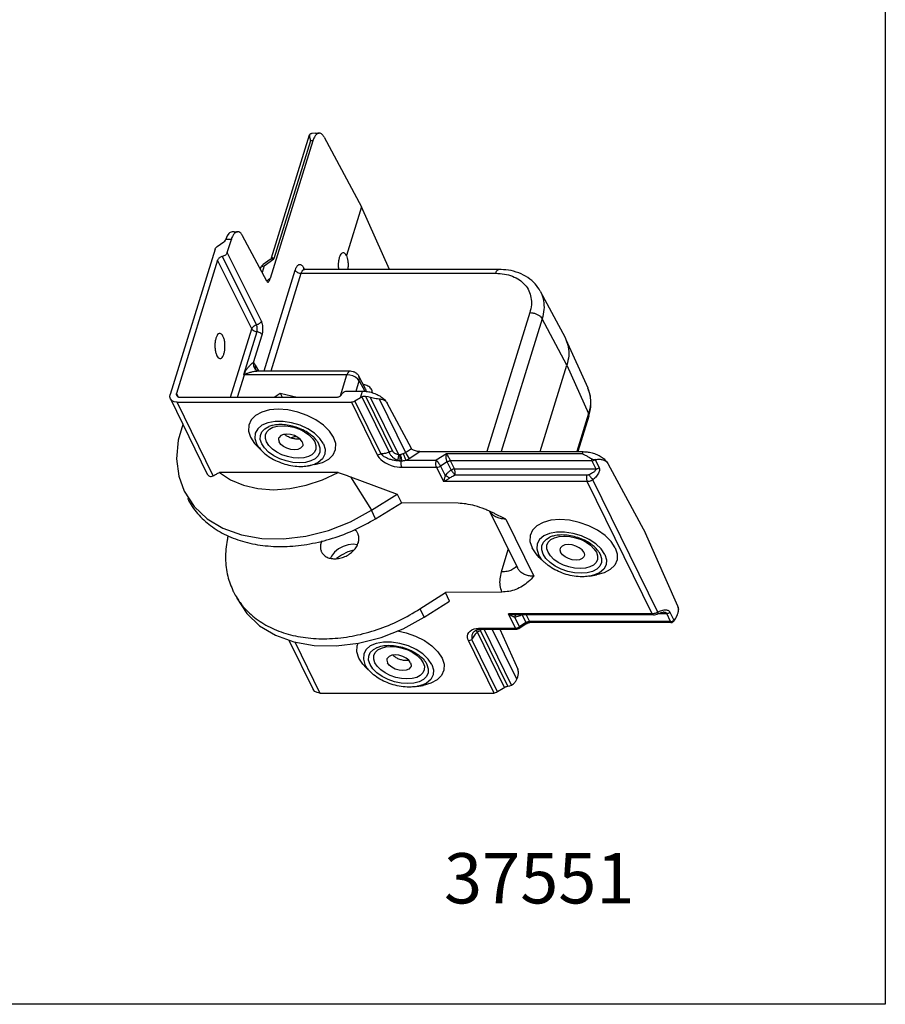
# Model space of a CAD drawing. Extents: x -340 to 14, y -474 to 14.
# Drawn here: x -158 to 14, y -474 to -278 of the extents above; entities that cross this region are included whole.
import ezdxf

# ---------------------------------------------------------------- set-up
doc = ezdxf.new("R2010")
doc.units = 0
doc.header["$LTSCALE"] = 0.64311
doc.header["$MEASUREMENT"] = 0
doc.layers.get('0').update_dxf_attribs({"linetype": 'CONTINUOUS'})

msp = doc.modelspace()

# ---------------------------------------------------------------- linework, layer by layer
at = {"color": 7, "linetype": 'Continuous'}
for p, q in [((-108.19, -325.72), (-100.64, -301.3)), ((-100.64, -301.3), (-100.63, -301.27)), ((-100.62, -301.25), (-100.63, -301.27)), ((-99.41, -300.94), (-100.11, -301)), ((-99.43, -300.94), (-98.71, -300.94)), ((-99.96, -302.45), (-108.43, -329.86)), ((-100.45, -302.45), (-107.71, -325.93)), ((-99.96, -302.45), (-100.45, -302.45)), ((-97.73, -301.76), (-90.31, -315.58)), ((-90.31, -315.58), (-93.31, -325.28)), ((-84.74, -328.04), (-90.31, -315.58)), ((-115.63, -320.56), (-114.94, -320.56)), ((-119, -323.49), (-117.67, -322.55)), ((-116.18, -322.07), (-117.28, -322.07)), ((-116.99, -324.69), (-116.18, -322.07)), ((-109.11, -330.4), (-113.95, -321.38)), ((-119.42, -324.03), (-128.34, -352.9)), ((-110.2, -338.3), (-116.99, -324.69)), ((-118.92, -326.22), (-127.1, -352.68)), ((-112.13, -339.82), (-118.92, -326.22)), ((-111.17, -339.06), (-117.96, -325.46)), ((-108.44, -326.07), (-109.88, -327.09)), ((-109.67, -327.33), (-107.71, -325.93)), ((-110.42, -327.97), (-110.32, -327.65)), ((-109.67, -327.33), (-110.07, -328.62)), ((-109.68, -348.23), (-103.49, -328.19)), ((-108.27, -348.23), (-102.27, -328.8)), ((-102.27, -328.8), (-63.62, -328.8)), ((-101.82, -327.67), (-101.62, -328.05)), ((-63.01, -328.04), (-101.64, -328.04)), ((-108.43, -329.86), (-109.14, -330.37)), ((-54.78, -332.36), (-49.85, -341.57)), ((-56.84, -336.63), (-65.38, -364.27)), ((-54.39, -337.86), (-62.56, -364.27)), ((-49.47, -347.06), (-54.39, -337.86)), ((-116.35, -353.47), (-112.13, -339.82)), ((-111.1, -340.42), (-113.74, -348.98)), ((-111.77, -346.56), (-110.06, -341.02)), ((-49.85, -341.57), (-49.66, -341.97)), ((-49.66, -341.97), (-45.34, -351.59)), ((-113.62, -348.86), (-113.47, -348.38)), ((-111.41, -347.08), (-110.79, -348.23)), ((-111.37, -347.94), (-111.39, -347.92)), ((-111.37, -347.94), (-111.37, -347.94)), ((-110.89, -348.23), (-92.58, -348.23)), ((-54.79, -364.27), (-49.47, -347.06)), ((-49.47, -347.06), (-45.16, -356.67)), ((-114.94, -353.47), (-113.56, -348.99)), ((-93.19, -348.99), (-113.48, -348.99)), ((-94.48, -353.16), (-93.19, -348.99)), ((-91.38, -352.23), (-90.75, -350.21)), ((-89.49, -351.77), (-90.82, -349.29)), ((-90.75, -350.21), (-89.65, -352.27)), ((-93.12, -352.23), (-90.12, -352.23)), ((-90.53, -353.56), (-90.12, -352.23)), ((-128.29, -353.78), (-120.96, -368.72)), ((-126.7, -353.42), (-127.1, -352.68)), ((-126.42, -353.47), (-95.3, -353.47)), ((-107.68, -353.47), (-106.45, -352.64)), ((-106.45, -352.64), (-106.06, -353.47)), ((-106.45, -352.64), (-103.08, -353.47)), ((-90.53, -353.56), (-91.62, -354.25)), ((-91.62, -354.25), (-86.49, -364.7)), ((-90.23, -353.38), (-84.82, -364.4)), ((-89.5, -353.23), (-84.13, -364.19)), ((-88.55, -353.45), (-82.97, -364.82)), ((-86.8, -353.76), (-81.57, -364.43)), ((-119.8, -369.08), (-126.98, -354.46)), ((-126.98, -354.46), (-92.31, -354.46)), ((-92.31, -354.46), (-87.18, -364.91)), ((-80.36, -363.66), (-85.22, -354.62)), ((-45.16, -356.67), (-47.51, -364.27)), ((-45.1, -357.24), (-47.27, -364.27)), ((-108.73, -359.29), (-108.73, -359.29)), ((-102.71, -361.64), (-102.92, -361.79)), ((-110.76, -363.34), (-111.15, -362.7)), ((-110.92, -363.34), (-109.98, -364.25)), ((-99.08, -362.27), (-98.84, -362.69)), ((-81.57, -364.43), (-80.36, -363.66)), ((-81.54, -365.99), (-75.44, -365.99)), ((-80.81, -365.62), (-78.69, -364.27)), ((-78.69, -364.27), (-46.21, -364.27)), ((-73.39, -364.69), (-75.44, -365.99)), ((-46.34, -364.69), (-73.39, -364.69)), ((-44.54, -366.09), (-72.6, -366.09)), ((-71.82, -367.69), (-72.6, -366.09)), ((-46.34, -364.69), (-46.21, -364.27)), ((-44.54, -366.09), (-43.75, -367.69)), ((-43.86, -365.84), (-43.85, -365.86)), ((-43.85, -365.86), (-43.06, -367.48)), ((-43.75, -365.82), (-43.84, -365.88)), ((-99.56, -366.85), (-100.84, -367.07)), ((-82.28, -367.39), (-75.37, -367.39)), ((-75.37, -367.39), (-73.98, -370.22)), ((-73.3, -366.3), (-74.6, -367.13)), ((-74.6, -367.13), (-73.67, -369.03)), ((-72.51, -367.9), (-73.3, -366.3)), ((-71.82, -367.69), (-43.75, -367.69)), ((-41.31, -366.65), (-33.87, -380.5)), ((-94.96, -368.39), (-118.53, -368.39)), ((-92.49, -369.28), (-83.23, -372.73)), ((-92.49, -369.28), (-88.32, -375.94)), ((-45.54, -368.96), (-71.72, -368.96)), ((-31.37, -396.19), (-44.3, -369.85)), ((-45.44, -370.22), (-73.98, -370.22)), ((-32.53, -396.52), (-45.44, -370.22)), ((-88.32, -375.94), (-83.23, -372.73)), ((-83.23, -372.73), (-82.38, -374.46)), ((-87.5, -377.6), (-82.38, -374.46)), ((-71.06, -374.55), (-82.38, -374.46)), ((-87.5, -377.6), (-88.32, -375.94)), ((-64.84, -376.14), (-59.32, -387.37)), ((-61.64, -377.69), (-56.06, -389.05)), ((-52.77, -381.24), (-52.76, -381.24)), ((-27.42, -394.97), (-33.87, -380.5)), ((-91.13, -382.78), (-91.95, -382.69)), ((-62.47, -388.19), (-61.12, -383.72)), ((-54.43, -385.76), (-55.14, -384.7)), ((-53.99, -386.23), (-54.96, -385.29)), ((-43.11, -384.22), (-42.87, -384.64)), ((-53.99, -386.23), (-54.43, -385.76)), ((-44.92, -389.03), (-43.59, -388.8)), ((-78.69, -395.55), (-73.63, -392.28)), ((-62.41, -392.19), (-73.63, -392.28)), ((-72.79, -394.01), (-73.63, -392.28)), ((-77.87, -397.21), (-72.79, -394.01)), ((-78.69, -395.55), (-77.87, -397.21)), ((-32.53, -396.52), (-61.08, -396.52)), ((-59.69, -399.35), (-61.08, -396.52)), ((-58.92, -399.08), (-59.85, -397.18)), ((-32.29, -396.74), (-59.69, -396.74)), ((-58.36, -396.74), (-57.62, -398.25)), ((-57.57, -396.74), (-56.92, -398.04)), ((-31.39, -396.52), (-31.39, -396.52)), ((-31.2, -396.44), (-29.64, -396.44)), ((-30.31, -396.22), (-30.31, -396.22)), ((-28.86, -398.04), (-29.64, -396.44)), ((-66.6, -399.35), (-59.69, -399.35)), ((-57.62, -398.25), (-58.92, -399.08)), ((-57.35, -398.4), (-58.85, -399.36)), ((-28.86, -398.04), (-56.92, -398.04)), ((-28.79, -398.26), (-56.85, -398.26)), ((-56.84, -398.26), (-56.84, -398.26)), ((-28.76, -398.18), (-28.86, -398.04)), ((-28.79, -398.26), (-28.66, -398.25)), ((-28.66, -398.25), (-28.76, -398.18)), ((-28.39, -397.94), (-28.16, -397.83)), ((-28.08, -397.77), (-28.16, -397.83)), ((-68.36, -399.72), (-67.94, -399.54)), ((-67.94, -399.54), (-67.48, -399.42)), ((-67.89, -399.98), (-67.89, -399.99)), ((-61.86, -411.18), (-67.27, -400.16)), ((-61.2, -410.9), (-66.58, -399.95)), ((-66.36, -399.56), (-59.45, -399.56)), ((-60.46, -410.68), (-65.92, -399.56)), ((-59.43, -409.53), (-64.32, -399.56)), ((-62.81, -399.56), (-59.25, -407.55)), ((-104.76, -401.73), (-99.92, -411.59)), ((-103.59, -402.12), (-98.61, -412.27)), ((-87.19, -403.19), (-87.19, -403.18)), ((-63.94, -412.27), (-69.06, -401.83)), ((-63.25, -412.06), (-68.37, -401.62)), ((-89.23, -407.23), (-89.61, -406.6)), ((-88.44, -408.14), (-89.38, -407.24)), ((-77.54, -406.16), (-77.3, -406.59)), ((-59.43, -409.53), (-59.24, -409.02)), ((-79.3, -410.96), (-78.02, -410.75)), ((-98.61, -412.27), (-63.94, -412.27)), ((-62.16, -411.37), (-63.25, -412.06))]:
    msp.add_line(p, q, dxfattribs=at)
msp.add_lwpolyline([(13.82, -474.17), (-340.23, -474.17), (-340.23, 14.29), (13.82, 14.29)], close=True)
for points in [[(-116.68, -320.9), (-117, -321.37), (-117.26, -322.01)], [(-117.67, -322.55), (-117.5, -322.4), (-117.37, -322.24), (-117.28, -322.07)], [(-119.42, -324.03), (-119.33, -323.83), (-119.19, -323.65), (-119, -323.49)], [(-110.32, -327.65), (-110.29, -327.58), (-110.15, -327.45), (-109.94, -327.36), (-109.67, -327.33)], [(-112.13, -339.82), (-112.03, -339.62), (-111.87, -339.42), (-111.67, -339.26), (-111.43, -339.13), (-111.17, -339.06)], [(-112.13, -339.82), (-112.02, -339.99), (-111.84, -340.14), (-111.61, -340.27), (-111.36, -340.37), (-111.1, -340.42)], [(-92.58, -348.23), (-92.8, -348.31), (-93.02, -348.57), (-93.19, -348.99)], [(-90.75, -350.21), (-91.04, -349.83), (-91.47, -349.49), (-92.01, -349.22), (-92.61, -349.05), (-93.19, -348.99)], [(-90.75, -350.21), (-90.7, -349.72), (-90.82, -349.29)], [(-128.29, -353.78), (-128.4, -353.38), (-128.34, -352.9)], [(-126.98, -354.46), (-127.52, -354.39), (-127.97, -354.17), (-128.29, -353.78)], [(-91.62, -354.25), (-91.84, -354.37), (-92.07, -354.44), (-92.31, -354.46)], [(-89.5, -353.23), (-89.02, -353.32), (-88.55, -353.45)], [(-95.84, -361.42), (-96.66, -360.18), (-97.85, -359), (-99.35, -357.95), (-101.09, -357.06), (-102.98, -356.4), (-104.93, -355.99), (-106.84, -355.85), (-108.61, -355.99), (-110.15, -356.4), (-111.39, -357.06), (-112.27, -357.95), (-112.73, -359), (-112.77, -360.18), (-112.36, -361.42)], [(-97.85, -362.7), (-98.57, -361.63), (-99.63, -360.62), (-100.98, -359.73), (-102.53, -359.01), (-104.2, -358.51), (-105.88, -358.25), (-107.48, -358.25), (-108.91, -358.51), (-110.09, -359.01), (-110.93, -359.73), (-111.41, -360.62), (-111.48, -361.63), (-111.15, -362.7)], [(-125.79, -358.87), (-126.73, -362.02), (-127.07, -365.67), (-126.64, -369.14), (-125.56, -372.16)], [(-110.15, -362.69), (-110.43, -361.85), (-110.4, -361.04), (-110.09, -360.31), (-109.49, -359.71), (-108.73, -359.29)], [(-109.19, -362.35), (-109.42, -361.63), (-109.4, -360.95), (-109.13, -360.33), (-108.62, -359.82)], [(-108.62, -359.82), (-107.9, -359.43), (-107.01, -359.19), (-105.98, -359.11), (-104.87, -359.19), (-103.74, -359.43), (-102.64, -359.82), (-101.62, -360.33)], [(-112.36, -361.42), (-111.55, -362.66), (-110.92, -363.34)], [(-106.78, -361.61), (-106.81, -361.87), (-106.69, -362.35)], [(-102.08, -362.35), (-102.43, -361.87), (-102.97, -361.43), (-103.65, -361.09), (-104.4, -360.87), (-105.15, -360.79), (-105.82, -360.87), (-106.36, -361.09), (-106.7, -361.43), (-106.78, -361.61)], [(-101.62, -360.33), (-100.75, -360.95), (-100.06, -361.63), (-99.59, -362.35)], [(-99.56, -366.85), (-98.05, -366.45), (-96.81, -365.78), (-95.94, -364.9), (-95.47, -363.84), (-95.44, -362.66), (-95.84, -361.42)], [(-98.84, -362.69), (-98.56, -363.54), (-98.58, -364.35), (-98.9, -365.08), (-99.5, -365.68), (-100.35, -366.13), (-101.41, -366.42), (-102.62, -366.51), (-103.93, -366.42), (-105.26, -366.13), (-106.56, -365.68), (-107.75, -365.08), (-108.78, -364.35), (-109.59, -363.54), (-110.15, -362.69)], [(-99.59, -362.35), (-99.35, -363.07), (-99.37, -363.75), (-99.64, -364.37), (-100.15, -364.88), (-100.87, -365.27), (-101.77, -365.51), (-102.8, -365.59), (-103.91, -365.51), (-105.04, -365.27), (-106.14, -364.88), (-107.15, -364.37), (-108.03, -363.75), (-108.72, -363.07), (-109.19, -362.35)], [(-102, -363.09), (-102.08, -363.26), (-102.42, -363.61), (-102.95, -363.83), (-103.62, -363.9), (-104.37, -363.83), (-105.12, -363.61), (-105.8, -363.26), (-106.34, -362.83), (-106.69, -362.35)], [(-102.08, -362.35), (-101.96, -362.83), (-102, -363.09)], [(-97.85, -362.7), (-97.52, -363.78), (-97.59, -364.79), (-98.06, -365.68), (-98.91, -366.4), (-99.68, -366.76)], [(-87.18, -364.91), (-86.83, -364.85), (-86.49, -364.7)], [(-87.18, -364.91), (-87.03, -365.18), (-86.79, -365.49), (-86.47, -365.83), (-86.05, -366.17), (-85.56, -366.49), (-85, -366.78), (-84.41, -367.02), (-83.81, -367.2), (-83.24, -367.31), (-82.72, -367.38), (-82.28, -367.39)], [(-82.28, -367.39), (-82.37, -367.13), (-82.42, -366.8), (-82.42, -366.44), (-82.37, -366.11)], [(-82.05, -364.67), (-81.8, -364.56), (-81.57, -364.43)], [(-81.57, -364.43), (-81.42, -364.71), (-81.22, -365.03), (-81.01, -365.35), (-80.81, -365.62)], [(-81.54, -365.99), (-81.16, -365.82), (-80.81, -365.62)], [(-75.37, -367.39), (-75.45, -367.16), (-75.5, -366.88), (-75.52, -366.57), (-75.49, -366.26), (-75.43, -365.99)], [(-44.66, -365.65), (-44.61, -365.89), (-44.54, -366.09)], [(-44.54, -366.09), (-44.3, -366.07), (-44.06, -365.99), (-43.84, -365.88)], [(-75.37, -367.39), (-75.11, -367.36), (-74.84, -367.27), (-74.6, -367.13)], [(-72.51, -367.9), (-72.29, -367.79), (-72.05, -367.72), (-71.82, -367.69)], [(-71.72, -368.96), (-71.68, -368.63), (-71.68, -368.28), (-71.73, -367.95), (-71.82, -367.69)], [(-118.53, -368.39), (-116.34, -369.87), (-113.77, -370.96), (-110.9, -371.62), (-107.81, -371.85), (-104.58, -371.62), (-101.3, -370.96), (-98.06, -369.87), (-94.96, -368.39)], [(-125.56, -372.16), (-123.56, -375.2), (-121, -377.6), (-117.84, -379.5), (-114.18, -380.82), (-110.13, -381.54), (-105.81, -381.63), (-101.34, -381.09), (-96.84, -379.94), (-92.46, -378.2), (-88.32, -375.94)], [(-39.87, -383.37), (-40.68, -382.13), (-41.87, -380.95), (-43.38, -379.89), (-45.12, -379.01), (-47.02, -378.34), (-48.97, -377.93), (-50.87, -377.79), (-52.65, -377.93), (-54.19, -378.34), (-55.43, -379.01), (-56.31, -379.89), (-56.77, -380.95), (-56.81, -382.13), (-56.4, -383.37)], [(-48.25, -380.53), (-49.92, -380.28), (-51.51, -380.28), (-52.93, -380.53), (-54.09, -381.03), (-54.93, -381.74), (-55.4, -382.63), (-55.47, -383.63), (-55.14, -384.7)], [(-54.19, -384.64), (-54.46, -383.79), (-54.44, -382.98), (-54.12, -382.26), (-53.52, -381.65), (-52.77, -381.24)], [(-53.22, -384.29), (-53.45, -383.58), (-53.44, -382.89), (-53.17, -382.28), (-52.66, -381.76)], [(-52.66, -381.76), (-51.94, -381.38), (-51.04, -381.14), (-50.01, -381.05), (-48.9, -381.14), (-47.77, -381.38), (-46.67, -381.76), (-45.66, -382.28), (-44.78, -382.89), (-44.09, -383.58), (-43.62, -384.29)], [(-45.06, -381.74), (-46.6, -381.03), (-48.25, -380.53)], [(-41.95, -384.7), (-42.66, -383.63), (-43.72, -382.63), (-45.06, -381.74)], [(-91.95, -382.69), (-92.95, -382.8), (-93.95, -383.11), (-94.88, -383.62), (-95.67, -384.27), (-96.28, -385.04), (-96.49, -385.48)], [(-54.96, -385.29), (-55.59, -384.61), (-56.4, -383.37)], [(-50.81, -383.56), (-50.85, -383.81), (-50.72, -384.29)], [(-46.12, -384.29), (-46.47, -383.81), (-47.01, -383.38), (-47.68, -383.04), (-48.44, -382.82), (-49.18, -382.74), (-49.86, -382.82), (-50.39, -383.04), (-50.73, -383.38), (-50.81, -383.56)], [(-39.87, -383.37), (-39.47, -384.61), (-39.5, -385.79), (-39.96, -386.85), (-40.84, -387.73), (-42.08, -388.4), (-43.59, -388.8)], [(-91.82, -383.84), (-93, -384.19), (-94.29, -384.83), (-95.25, -385.54)], [(-42.87, -384.64), (-42.6, -385.49), (-42.62, -386.3), (-42.94, -387.02), (-43.54, -387.63), (-44.39, -388.08), (-45.44, -388.36), (-46.65, -388.46), (-47.96, -388.36), (-49.29, -388.08), (-50.59, -387.63), (-51.78, -387.02), (-52.81, -386.3), (-53.63, -385.49), (-54.19, -384.64)], [(-43.62, -384.29), (-43.39, -385.01), (-43.41, -385.7), (-43.68, -386.31), (-44.19, -386.83), (-44.91, -387.21), (-45.8, -387.45), (-46.83, -387.53), (-47.94, -387.45), (-49.07, -387.21), (-50.17, -386.83), (-51.19, -386.31), (-52.06, -385.7), (-52.75, -385.01), (-53.22, -384.29)], [(-46.03, -385.03), (-46.11, -385.21), (-46.45, -385.55), (-46.98, -385.77), (-47.66, -385.85), (-48.41, -385.77), (-49.16, -385.55), (-49.84, -385.21), (-50.38, -384.77), (-50.72, -384.29)], [(-46.12, -384.29), (-46, -384.77), (-46.03, -385.03)], [(-41.95, -384.7), (-41.62, -385.76), (-41.69, -386.76), (-42.16, -387.65), (-43, -388.36)], [(-43, -388.36), (-44.16, -388.86), (-44.91, -389.03)], [(-115.12, -393.44), (-113.12, -396.48), (-110.55, -398.88), (-107.4, -400.77), (-103.74, -402.1), (-99.69, -402.82), (-95.37, -402.91), (-90.89, -402.37), (-86.4, -401.21), (-82.02, -399.48), (-77.87, -397.21)], [(-28.14, -397.87), (-28.15, -397.85), (-28.95, -396.23)], [(-67.48, -399.42), (-67.03, -399.36), (-66.6, -399.35)], [(-66.6, -399.35), (-66.48, -399.51), (-66.36, -399.56)], [(-59.69, -399.35), (-59.43, -399.31), (-59.16, -399.22), (-58.92, -399.08)], [(-59.69, -399.35), (-59.59, -399.5), (-59.47, -399.56), (-59.45, -399.56)], [(-28.86, -398.04), (-28.62, -398.02), (-28.39, -397.94)], [(-83.16, -399.93), (-81.44, -400.29), (-79.55, -400.96), (-77.81, -401.84), (-76.31, -402.9), (-75.12, -404.07), (-74.3, -405.32)], [(-69.06, -401.83), (-69.18, -401.56), (-69.25, -401.25), (-69.25, -400.91), (-69.17, -400.57), (-69, -400.24), (-68.72, -399.96), (-68.36, -399.72)], [(-90.82, -405.32), (-91.23, -404.07), (-91.19, -402.9), (-90.96, -402.38)], [(-76.31, -406.6), (-77.03, -405.52), (-78.09, -404.51), (-79.44, -403.62), (-80.99, -402.9), (-82.66, -402.4), (-84.34, -402.14), (-85.95, -402.14), (-87.37, -402.4), (-88.55, -402.9), (-89.39, -403.62), (-89.87, -404.51), (-89.94, -405.52), (-89.61, -406.6)], [(-88.61, -406.59), (-88.89, -405.74), (-88.87, -404.93), (-88.55, -404.21), (-87.95, -403.6), (-87.19, -403.19)], [(-87.08, -403.71), (-86.36, -403.32), (-85.47, -403.08), (-84.44, -403), (-83.33, -403.08), (-82.2, -403.32), (-81.1, -403.71), (-80.08, -404.22)], [(-69.06, -401.83), (-68.71, -401.78), (-68.37, -401.62)], [(-87.65, -406.24), (-87.88, -405.52), (-87.86, -404.84), (-87.59, -404.22), (-87.08, -403.71)], [(-80.55, -406.24), (-80.89, -405.76), (-81.43, -405.33), (-82.11, -404.98), (-82.86, -404.76), (-83.61, -404.69), (-84.29, -404.76), (-84.82, -404.98), (-85.16, -405.33), (-85.24, -405.5)], [(-80.08, -404.22), (-79.21, -404.84), (-78.52, -405.52), (-78.05, -406.24)], [(-89.38, -407.24), (-90.01, -406.56), (-90.82, -405.32)], [(-77.3, -406.59), (-77.02, -407.44), (-77.05, -408.24), (-77.36, -408.97), (-77.96, -409.57), (-78.81, -410.03), (-79.87, -410.31), (-81.08, -410.4), (-82.39, -410.31), (-83.72, -410.03), (-85.02, -409.57), (-86.21, -408.97), (-87.24, -408.24), (-88.05, -407.44), (-88.61, -406.59)], [(-78.05, -406.24), (-77.81, -406.96), (-77.83, -407.64), (-78.1, -408.26), (-78.61, -408.77), (-79.33, -409.16), (-80.23, -409.4), (-81.26, -409.48), (-82.37, -409.4), (-83.5, -409.16), (-84.6, -408.77), (-85.61, -408.26), (-86.49, -407.64), (-87.18, -406.96), (-87.65, -406.24)], [(-85.24, -405.5), (-85.27, -405.76), (-85.15, -406.24)], [(-80.46, -406.98), (-80.54, -407.15), (-80.88, -407.5), (-81.41, -407.72), (-82.09, -407.79), (-82.83, -407.72), (-83.58, -407.5), (-84.26, -407.15), (-84.8, -406.72), (-85.15, -406.24)], [(-80.55, -406.24), (-80.42, -406.72), (-80.46, -406.98)], [(-76.31, -406.6), (-75.98, -407.67), (-76.05, -408.68), (-76.52, -409.57), (-77.37, -410.29), (-78.14, -410.66)], [(-74.3, -405.32), (-73.9, -406.56), (-73.93, -407.73), (-74.4, -408.79), (-75.27, -409.68), (-76.51, -410.34), (-78.02, -410.75)], [(-61.2, -410.9), (-60.81, -410.81), (-60.46, -410.68)], [(-98.61, -412.27), (-99.15, -412.2), (-99.6, -411.98), (-99.92, -411.59)], [(-63.25, -412.06), (-63.47, -412.18), (-63.7, -412.25), (-63.94, -412.27)]]:
    msp.add_lwpolyline(points, dxfattribs=at)
for points in [[(-100.63, -301.27), (-100.65, -301.41)], [(-100.65, -301.41), (-100.64, -301.58)], [(-100.64, -301.3), (-100.63, -301.27), (-100.62, -301.25)], [(-100.22, -301.02), (-100.42, -301.08), (-100.56, -301.16), (-100.62, -301.25)], [(-100.11, -301), (-100.16, -301.01), (-100.22, -301.02)], [(-99.26, -301.18), (-99.31, -301.23), (-99.67, -301.73), (-99.96, -302.45)], [(-98.71, -300.94), (-98.91, -300.97), (-99.26, -301.18)], [(-97.73, -301.76), (-98.09, -301.24), (-98.5, -300.97), (-98.71, -300.94)], [(-100.64, -301.58), (-100.61, -301.77), (-100.57, -301.98), (-100.51, -302.21), (-100.45, -302.45)], [(-115.64, -320.56), (-116.02, -320.58), (-116.42, -320.7), (-116.68, -320.9)], [(-115.53, -320.85), (-115.89, -321.35), (-116.18, -322.07)], [(-115.48, -320.8), (-115.53, -320.85)], [(-114.94, -320.56), (-115.14, -320.59), (-115.48, -320.8)], [(-113.95, -321.38), (-114.32, -320.86), (-114.72, -320.59), (-114.94, -320.56)], [(-117.26, -322.01), (-117.27, -322.04), (-117.28, -322.07)], [(-116.99, -324.69), (-117.12, -324.95), (-117.35, -325.18), (-117.64, -325.36), (-117.96, -325.46)], [(-93.94, -324.74), (-94.12, -324.78), (-94.39, -325.01), (-94.62, -325.42), (-94.8, -325.98), (-94.9, -326.63), (-94.92, -327.35), (-94.86, -328.04)], [(-93.31, -325.28), (-93.56, -324.92), (-93.84, -324.75), (-93.94, -324.74)], [(-117.96, -325.46), (-118.21, -325.53), (-118.45, -325.65), (-118.66, -325.82), (-118.82, -326.01), (-118.92, -326.22)], [(-108.19, -325.72), (-108.26, -325.88), (-108.44, -326.07)], [(-107.71, -325.93), (-107.97, -325.93), (-108.17, -325.96), (-108.33, -326.01), (-108.44, -326.07)], [(-107.71, -325.93), (-107.87, -325.81), (-107.99, -325.73), (-108.09, -325.69), (-108.15, -325.68), (-108.18, -325.7), (-108.19, -325.72)], [(-93.31, -325.28), (-93.13, -325.79), (-93.01, -326.43), (-92.97, -327.13), (-93.01, -327.84), (-93.03, -328.05)], [(-110.32, -327.65), (-110.18, -327.37), (-109.95, -327.14), (-109.88, -327.09)], [(-109.88, -327.09), (-109.88, -327.09), (-109.86, -327.09), (-109.84, -327.1), (-109.82, -327.12), (-109.79, -327.14), (-109.76, -327.17), (-109.73, -327.22), (-109.69, -327.27), (-109.67, -327.33)], [(-103.49, -328.19), (-103.39, -327.91), (-103.26, -327.64), (-103.11, -327.39), (-102.92, -327.2), (-102.73, -327.09), (-102.52, -327.06), (-102.31, -327.12), (-102.12, -327.25), (-101.96, -327.45), (-101.82, -327.67)], [(-103.49, -328.19), (-103.3, -328.43), (-103, -328.62), (-102.64, -328.76), (-102.27, -328.8)], [(-102.27, -328.8), (-102.2, -328.62), (-102.12, -328.43), (-102.01, -328.27), (-101.89, -328.14), (-101.75, -328.06), (-101.64, -328.04)], [(-101.64, -328.05), (-101.75, -328.03), (-101.88, -327.98), (-101.89, -327.98), (-101.89, -327.98)], [(-101.82, -327.67), (-101.84, -327.98)], [(-101.84, -327.98), (-101.83, -328)], [(-63.62, -328.8), (-63.45, -328.38), (-63.23, -328.12), (-63.01, -328.05)], [(-63.62, -328.8), (-61.88, -328.95), (-60.29, -329.4), (-58.92, -330.12), (-57.82, -331.1), (-57.04, -332.28), (-56.61, -333.64), (-56.54, -335.11), (-56.84, -336.63)], [(-54.78, -332.37), (-55.79, -330.92), (-57.25, -329.67), (-59.05, -328.74), (-61.11, -328.19), (-63.01, -328.04)], [(-109.11, -330.4), (-109, -330.53), (-108.86, -330.55), (-108.79, -330.51)], [(-108.79, -330.51), (-108.71, -330.44), (-108.57, -330.21), (-108.43, -329.86)], [(-54.78, -332.37), (-54.65, -332.63), (-54.13, -334.26), (-54.04, -336.02), (-54.39, -337.86)], [(-56.84, -336.63), (-56.24, -336.69), (-55.65, -336.87), (-55.11, -337.14), (-54.68, -337.48), (-54.39, -337.86)], [(-110.2, -338.3), (-110.34, -338.55), (-110.56, -338.78), (-110.85, -338.96), (-111.17, -339.06)], [(-110.06, -341.02), (-109.98, -340.7), (-109.92, -340.31), (-109.9, -339.87), (-109.92, -339.4), (-109.99, -338.95), (-110.09, -338.58), (-110.2, -338.3)], [(-111.1, -340.42), (-111.06, -340.26), (-111.03, -340.07), (-111.02, -339.85), (-111.03, -339.61), (-111.06, -339.38), (-111.11, -339.2), (-111.17, -339.06)], [(-110.06, -341.02), (-110.22, -340.82), (-110.47, -340.63), (-110.77, -340.5), (-111.1, -340.42)], [(-118.47, -340.77), (-118.74, -340.86), (-119.02, -341.18), (-119.24, -341.71), (-119.39, -342.39), (-119.45, -343.16), (-119.4, -343.94), (-119.26, -344.65), (-119.05, -345.22)], [(-117.84, -341.31), (-118.11, -340.92), (-118.42, -340.77), (-118.47, -340.77)], [(-118.42, -345.77), (-118.15, -345.67), (-117.86, -345.35), (-117.64, -344.82), (-117.49, -344.14), (-117.44, -343.37), (-117.48, -342.6), (-117.62, -341.88), (-117.84, -341.31)], [(-49.66, -341.97), (-49.2, -343.46), (-49.12, -345.22), (-49.47, -347.06)], [(-119.05, -345.22), (-118.77, -345.61), (-118.46, -345.76), (-118.42, -345.77)], [(-113.47, -348.38), (-113.53, -348.62), (-113.54, -348.82), (-113.48, -348.99)], [(-113.48, -348.99), (-113.37, -348.87), (-113.16, -348.76), (-112.89, -348.64), (-112.58, -348.54), (-112.25, -348.44), (-111.91, -348.36), (-111.58, -348.3), (-111.27, -348.25), (-111, -348.23), (-110.88, -348.23)], [(-113.47, -348.38), (-113.31, -348.14), (-113.13, -347.89), (-112.95, -347.65), (-112.76, -347.42), (-112.57, -347.2), (-112.4, -347.02), (-112.25, -346.87), (-112.12, -346.76), (-112, -346.67), (-111.91, -346.61), (-111.83, -346.58), (-111.77, -346.56)], [(-111.77, -346.56), (-111.77, -347.13), (-111.76, -347.2)], [(-111.77, -346.56), (-111.63, -346.72), (-111.51, -346.9), (-111.41, -347.08)], [(-111.76, -347.2), (-111.6, -347.64)], [(-111.6, -347.64), (-111.39, -347.92)], [(-111.41, -347.08), (-111.46, -347.57)], [(-111.46, -347.57), (-111.38, -347.92)], [(-111.39, -347.92), (-111.37, -347.94)], [(-111.38, -347.92), (-111.37, -347.94)], [(-111.27, -348.03), (-111.33, -347.98), (-111.37, -347.94)], [(-111.37, -347.94), (-111.27, -348.03)], [(-110.95, -348.21), (-110.97, -348.2), (-111.01, -348.19), (-111.06, -348.17), (-111.1, -348.14), (-111.16, -348.11), (-111.21, -348.07), (-111.27, -348.03), (-111.27, -348.03)], [(-111.27, -348.03), (-111.26, -348.04)], [(-111.26, -348.04), (-110.96, -348.23)], [(-110.87, -348.23), (-110.88, -348.23), (-110.89, -348.23), (-110.91, -348.22), (-110.94, -348.21), (-110.95, -348.21)], [(-92.58, -348.23), (-91.99, -348.32), (-91.45, -348.59), (-91, -349.01), (-90.82, -349.29)], [(-113.62, -348.86), (-113.68, -348.92), (-113.74, -348.98)], [(-113.56, -348.99), (-113.64, -348.99), (-113.74, -348.98)], [(-113.56, -348.99), (-113.59, -348.93), (-113.62, -348.86)], [(-94.21, -352.85), (-94.02, -352.6), (-93.75, -352.4), (-93.44, -352.27), (-93.12, -352.23)], [(-90.12, -352.23), (-89.13, -352.31), (-88.13, -352.55), (-87.18, -352.93), (-86.53, -353.29)], [(-88.12, -352.55), (-88.2, -352.16), (-88.38, -351.79), (-88.66, -351.47), (-89.03, -351.22), (-89.43, -351.05), (-89.86, -350.96), (-89.93, -350.95)], [(-89.37, -352.29), (-89.37, -352.19), (-89.42, -351.93), (-89.49, -351.77)], [(-44.96, -356.71), (-44.74, -355.48), (-44.79, -353.51), (-45.31, -351.67), (-45.35, -351.59)], [(-45.34, -351.59), (-44.89, -353.08), (-44.87, -353.17)], [(-127.1, -352.68), (-127.13, -352.93), (-127.07, -353.14)], [(-127.07, -353.14), (-127.06, -353.14), (-126.91, -353.32), (-126.69, -353.43), (-126.42, -353.47)], [(-95.3, -353.47), (-95.05, -353.44), (-94.79, -353.35), (-94.55, -353.22), (-94.36, -353.05), (-94.21, -352.85)], [(-90.53, -353.56), (-90.38, -353.47), (-90.23, -353.38)], [(-90.23, -353.38), (-90, -353.27), (-89.75, -353.22), (-89.5, -353.23)], [(-88.55, -353.45), (-87.99, -353.59), (-87.4, -353.69), (-86.8, -353.76)], [(-86.8, -353.76), (-86.08, -353.91), (-85.56, -354.2), (-85.22, -354.62)], [(-86.53, -353.29), (-86.34, -353.42), (-85.68, -354), (-85.22, -354.62)], [(-44.87, -353.17), (-44.81, -354.85), (-45.16, -356.67)], [(-45.1, -357.24), (-45.07, -357.05), (-45.16, -356.67)], [(-45.1, -357.24), (-44.96, -356.71)], [(-99.22, -362.07), (-99.41, -361.84), (-100.24, -361.03), (-101.32, -360.29), (-102.61, -359.67), (-104, -359.21), (-105.42, -358.95), (-106.77, -358.9), (-107.97, -359.05), (-108.73, -359.29)], [(-102.58, -361.77), (-102.97, -361.79), (-103.72, -361.72), (-104.47, -361.5), (-105.15, -361.17), (-105.58, -360.85)], [(-103.27, -361.27), (-103.5, -361.31), (-104.31, -361.54)], [(-99.08, -362.27), (-99.22, -362.07)], [(-110.76, -363.34), (-110.46, -363.74), (-109.98, -364.25)], [(-78.69, -364.27), (-79.15, -364.23), (-79.58, -364.14), (-79.94, -364), (-80.21, -363.84), (-80.36, -363.66)], [(-109.98, -364.25), (-109.42, -364.75), (-108.14, -365.63), (-106.68, -366.33), (-105.12, -366.84), (-103.52, -367.14), (-101.96, -367.2), (-100.84, -367.08)], [(-84.82, -364.4), (-85.17, -364.52), (-85.56, -364.63), (-86, -364.69), (-86.49, -364.7)], [(-82.7, -366.11), (-83.41, -366.08), (-84.13, -365.96), (-84.83, -365.74), (-85.48, -365.45), (-86.04, -365.1), (-86.49, -364.7)], [(-84.13, -364.19), (-84.36, -364.21), (-84.6, -364.28), (-84.82, -364.4)], [(-84.82, -364.4), (-84.76, -364.56), (-84.66, -364.74), (-84.52, -364.94), (-84.34, -365.15), (-84.11, -365.37), (-83.82, -365.59), (-83.48, -365.8), (-83.11, -365.98)], [(-84.13, -364.19), (-84.08, -364.26), (-84.01, -364.34), (-83.91, -364.43), (-83.79, -364.52), (-83.63, -364.61), (-83.43, -364.69), (-83.21, -364.77), (-82.97, -364.82)], [(-82.97, -364.82), (-82.97, -365.15), (-83.03, -365.56), (-83.11, -365.98)], [(-83.11, -365.98), (-82.92, -366.05), (-82.7, -366.11)], [(-82.97, -364.82), (-82.88, -364.84), (-82.78, -364.85)], [(-82.78, -364.85), (-82.7, -364.85), (-82.63, -364.84)], [(-82.78, -364.85), (-82.72, -365.11), (-82.68, -365.43), (-82.68, -365.78), (-82.7, -366.11)], [(-82.7, -366.11), (-82.54, -366.12), (-82.37, -366.11)], [(-82.63, -364.84), (-82.42, -364.79), (-82.23, -364.74), (-82.05, -364.67)], [(-82.63, -364.84), (-82.52, -365.1), (-82.43, -365.43), (-82.38, -365.78), (-82.37, -366.11)], [(-82.37, -366.11), (-82.07, -366.08), (-81.79, -366.04), (-81.54, -365.99)], [(-82.05, -364.67), (-81.92, -364.96), (-81.78, -365.32), (-81.64, -365.68), (-81.54, -365.99)], [(-74.6, -367.13), (-74.69, -366.97), (-74.79, -366.8), (-74.9, -366.63), (-74.99, -366.49), (-75.09, -366.36), (-75.17, -366.25), (-75.24, -366.16), (-75.31, -366.09), (-75.37, -366.03), (-75.44, -365.99)], [(-73.3, -366.3), (-73.37, -366.1), (-73.43, -365.81), (-73.46, -365.47), (-73.45, -365.07), (-73.39, -364.69)], [(-72.6, -366.09), (-72.7, -365.89), (-72.84, -365.64), (-73.01, -365.33), (-73.2, -365), (-73.39, -364.69)], [(-73.3, -366.3), (-73.08, -366.19), (-72.84, -366.11), (-72.6, -366.09)], [(-46.34, -364.69), (-46.08, -364.82), (-45.81, -364.96), (-45.54, -365.12), (-45.25, -365.29), (-44.96, -365.46), (-44.66, -365.65)], [(-46.21, -364.27), (-45.22, -364.35), (-44.22, -364.59), (-43.27, -364.96), (-42.44, -365.46), (-41.77, -366.03), (-41.31, -366.65)], [(-44.66, -365.65), (-44.4, -365.77), (-44.13, -365.83), (-43.86, -365.84)], [(-43.86, -365.84), (-43.81, -365.83), (-43.75, -365.82)], [(-43.75, -365.82), (-42.87, -365.8), (-42.16, -365.95), (-41.65, -366.24), (-41.31, -366.65)], [(-100.84, -367.08), (-100.51, -367.01)], [(-100.51, -367.01), (-99.68, -366.76)], [(-73.64, -369.06), (-73.35, -368.67), (-72.97, -368.29), (-72.51, -367.9)], [(-72.51, -367.9), (-72.34, -368.14), (-72.13, -368.41), (-71.92, -368.7), (-71.72, -368.96)], [(-43.75, -367.69), (-43.73, -367.81), (-43.79, -367.96), (-43.92, -368.14), (-44.14, -368.32), (-44.41, -368.51), (-44.74, -368.7), (-45.1, -368.87)], [(-43.06, -367.48), (-42.99, -367.73), (-43, -368.03), (-43.11, -368.37), (-43.3, -368.75), (-43.57, -369.13), (-43.91, -369.5), (-44.3, -369.85)], [(-43.75, -367.69), (-43.51, -367.67), (-43.28, -367.6), (-43.06, -367.48)], [(-120.96, -368.72), (-120.78, -368.98), (-120.51, -369.18), (-120.18, -369.22), (-119.8, -369.08)], [(-119.8, -369.08), (-119.16, -368.72), (-118.53, -368.39)], [(-94.96, -368.39), (-94.16, -368.67), (-93.34, -368.96), (-92.49, -369.28)], [(-73.67, -369.03), (-73.73, -369.25), (-73.79, -369.47), (-73.84, -369.67), (-73.89, -369.85), (-73.93, -370), (-73.96, -370.13), (-73.98, -370.22)], [(-72.79, -369.52), (-72.98, -369.67), (-73.18, -369.8), (-73.38, -369.92), (-73.56, -370.03), (-73.73, -370.11), (-73.87, -370.17), (-73.98, -370.22)], [(-73.64, -369.06), (-73.66, -369.05), (-73.66, -369.04), (-73.67, -369.03)], [(-73.64, -369.06), (-73.37, -369.16), (-73.07, -369.33), (-72.79, -369.52)], [(-72.79, -369.52), (-72.5, -369.33), (-72.14, -369.14), (-71.72, -368.96)], [(-45.54, -368.96), (-45.58, -369.29), (-45.58, -369.64), (-45.53, -369.96), (-45.44, -370.22)], [(-45.1, -368.87), (-45.23, -368.92), (-45.38, -368.95), (-45.54, -368.96)], [(-44.3, -369.85), (-44.66, -370.05), (-45.05, -370.18), (-45.44, -370.22)], [(-45.1, -368.87), (-44.9, -369.12), (-44.69, -369.39), (-44.47, -369.64), (-44.3, -369.85)], [(-124.88, -373.54), (-124.79, -373.73), (-122.89, -376.57), (-120.32, -378.98), (-117.16, -380.89), (-113.49, -382.23), (-109.43, -382.98), (-105.09, -383.11), (-100.59, -382.61), (-96.08, -381.5), (-91.67, -379.81), (-87.5, -377.6)], [(-64.98, -376.06), (-65.82, -375.72), (-67.76, -375.06), (-69.55, -374.68), (-71.06, -374.55)], [(-64.45, -376.3), (-64.98, -376.06)], [(-64.63, -376.42), (-64.81, -376.17)], [(-64.56, -376.51), (-64.63, -376.42)], [(-61.64, -377.69), (-62.5, -377.6), (-63.3, -377.38), (-64, -377.01), (-64.56, -376.51)], [(-61.64, -377.69), (-63.78, -376.61), (-64.45, -376.3)], [(-91.03, -380.55), (-91.33, -380.09), (-91.65, -379.79)], [(-116.82, -381.02), (-117, -381.86), (-117.32, -385.53), (-116.89, -389.03), (-115.79, -392.06)], [(-95.61, -385.58), (-94.61, -385.46), (-93.62, -385.14), (-92.7, -384.62), (-91.91, -383.95), (-91.3, -383.18), (-90.93, -382.35), (-90.81, -381.52), (-90.94, -380.75), (-91.03, -380.55)], [(-43.25, -384.02), (-43.44, -383.78), (-44.27, -382.97), (-45.36, -382.23), (-46.64, -381.61), (-48.03, -381.16), (-49.45, -380.9), (-50.81, -380.85), (-52.01, -381), (-52.77, -381.24)], [(-98.21, -382), (-98.36, -382.41), (-98.48, -383.24), (-98.34, -384.01), (-98.26, -384.2)], [(-98.26, -384.2), (-97.95, -384.66), (-97.34, -385.17), (-96.54, -385.48), (-95.61, -385.58)], [(-43.12, -384.21), (-43.25, -384.02)], [(-59.7, -387.28), (-60.4, -387.77), (-61.34, -388.08), (-62.47, -388.19)], [(-59.61, -387.18), (-59.7, -387.28)], [(-59.48, -387.01), (-59.61, -387.18)], [(-56.06, -389.05), (-56.91, -388.99), (-57.7, -388.78), (-58.39, -388.43), (-58.95, -387.93), (-59.32, -387.37)], [(-44.91, -389.03), (-46.03, -389.14), (-47.6, -389.08), (-49.2, -388.78), (-50.76, -388.26), (-52.21, -387.55), (-53.48, -386.68), (-53.99, -386.23)], [(-62.41, -392.19), (-62.73, -390.91), (-62.74, -389.56), (-62.47, -388.19)], [(-56.06, -389.05), (-57.15, -390.13), (-58.31, -391.02), (-59.61, -391.68), (-61.02, -392.06), (-62.41, -392.19)], [(-115.79, -392.06), (-115.7, -392.25), (-115.05, -393.39)], [(-115.05, -393.39), (-113.8, -395.1), (-111.23, -397.5), (-108.08, -399.38), (-104.44, -400.68), (-100.4, -401.37), (-96.1, -401.43), (-91.64, -400.85), (-87.17, -399.65), (-82.81, -397.87), (-78.69, -395.55)], [(-27.31, -396.13), (-27.25, -395.62), (-27.42, -394.97)], [(-27.41, -396.45), (-27.33, -396.16), (-27.28, -395.51), (-27.42, -394.97)], [(-59.85, -397.18), (-60.05, -397.13), (-60.25, -397.05), (-60.45, -396.95), (-60.65, -396.83), (-60.82, -396.72), (-60.97, -396.61), (-61.08, -396.52)], [(-59.69, -396.74), (-59.7, -396.74), (-59.97, -396.72), (-60.24, -396.7), (-60.49, -396.66), (-60.73, -396.61), (-60.93, -396.56), (-61.08, -396.52)], [(-59.86, -397.14), (-59.76, -396.9), (-59.61, -396.76)], [(-59.86, -397.14), (-59.42, -397.06)], [(-59.86, -397.14), (-59.86, -397.16), (-59.86, -397.17), (-59.85, -397.18)], [(-59.61, -396.76), (-59.56, -396.73)], [(-59.42, -397.06), (-58.93, -396.9), (-58.58, -396.74)], [(-31.37, -396.19), (-31.74, -396.37), (-32.14, -396.48), (-32.53, -396.52)], [(-32.29, -396.74), (-32.41, -396.68), (-32.53, -396.52)], [(-32.29, -396.74), (-32.09, -396.72), (-31.55, -396.59), (-31.39, -396.52)], [(-31.39, -396.52), (-31.37, -396.51), (-31.34, -396.4), (-31.37, -396.19)], [(-31.39, -396.52), (-31.19, -396.44)], [(-28.95, -396.23), (-29.1, -396.03), (-29.33, -395.89), (-29.64, -395.81), (-30.02, -395.8), (-30.45, -395.87), (-30.91, -396), (-31.37, -396.19)], [(-31.19, -396.44), (-30.89, -396.33), (-30.61, -396.26), (-30.38, -396.23), (-30.31, -396.22)], [(-29.64, -396.44), (-29.73, -396.34), (-29.9, -396.27), (-30.14, -396.23), (-30.31, -396.22)], [(-29.64, -396.44), (-29.41, -396.42), (-29.17, -396.34), (-28.95, -396.23)], [(-28.08, -397.77), (-27.59, -396.93), (-27.41, -396.45)], [(-58.85, -399.36), (-58.93, -399.41), (-59.18, -399.53), (-59.45, -399.56)], [(-58.92, -399.08), (-58.87, -399.21), (-58.84, -399.3), (-58.84, -399.35), (-58.85, -399.36)], [(-57.62, -398.25), (-57.4, -398.14), (-57.16, -398.07), (-56.92, -398.04)], [(-57.62, -398.25), (-57.53, -398.38), (-57.42, -398.43), (-57.35, -398.41)], [(-57.35, -398.41), (-57.22, -398.34), (-56.94, -398.26), (-56.91, -398.26)], [(-56.92, -398.04), (-56.86, -398.18), (-56.84, -398.25), (-56.84, -398.25)], [(-56.91, -398.26), (-56.84, -398.26)], [(-28.66, -398.25), (-28.49, -398.19)], [(-28.49, -398.19), (-28.31, -398.06), (-28.14, -397.87)], [(-28.14, -397.87), (-28.11, -397.82)], [(-28.11, -397.82), (-28.08, -397.77)], [(-67.89, -399.99), (-67.98, -400.08), (-68.27, -400.53), (-68.4, -401.05), (-68.37, -401.62)], [(-67.5, -400.38), (-67.55, -400.43), (-67.83, -400.76), (-68.11, -401.15), (-68.37, -401.62)], [(-67.89, -399.98), (-67.83, -399.94), (-67.51, -399.75)], [(-67.51, -399.75), (-67.39, -399.71)], [(-67.27, -400.16), (-67.5, -400.38)], [(-67.27, -400.16), (-67.35, -400.03), (-67.41, -399.9), (-67.43, -399.77), (-67.43, -399.73)], [(-67.39, -399.71), (-67.24, -399.66)], [(-66.58, -399.95), (-66.81, -399.97), (-67.05, -400.04), (-67.27, -400.16)], [(-67.24, -399.66), (-67.01, -399.62)], [(-67.01, -399.62), (-66.61, -399.57)], [(-66.61, -399.57), (-66.36, -399.56)], [(-66.58, -399.95), (-66.6, -399.87), (-66.61, -399.79), (-66.6, -399.7), (-66.56, -399.61), (-66.54, -399.57)], [(-87.19, -403.19), (-86.45, -402.95), (-85.26, -402.79), (-83.92, -402.84), (-82.5, -403.09), (-81.1, -403.54), (-79.81, -404.16), (-78.71, -404.91), (-77.87, -405.72), (-77.68, -405.96)], [(-84.07, -404.75), (-83.63, -405.1), (-82.95, -405.45), (-82.2, -405.68), (-81.46, -405.75), (-80.97, -405.71)], [(-88.45, -408.14), (-88.92, -407.63), (-89.23, -407.23)], [(-77.68, -405.96), (-77.54, -406.16)], [(-79.3, -410.97), (-80.46, -411.09), (-82.03, -411.02), (-83.63, -410.72), (-85.19, -410.21), (-86.64, -409.5), (-87.9, -408.63), (-88.45, -408.14)], [(-59.14, -408.71), (-59.08, -408.19), (-59.25, -407.55)], [(-59.24, -409.03), (-59.17, -408.76), (-59.11, -408.09), (-59.25, -407.55)], [(-78.99, -410.91), (-79.3, -410.97)], [(-78.14, -410.66), (-78.99, -410.91)], [(-61.86, -411.18), (-61.65, -411.05), (-61.42, -410.96), (-61.2, -410.9)], [(-60.46, -410.68), (-60.09, -410.45), (-59.74, -410.06), (-59.43, -409.53)], [(-62.16, -411.37), (-62.01, -411.27), (-61.86, -411.18)]]:
    msp.add_spline(points, degree=3, dxfattribs=at)

# ---------------------------------------------------------------- texts
at = {"insert": (-73.9, -444.11), "char_height": 10, "width": 68.3511, "attachment_point": 1}
msp.add_mtext('{\\fDFKai-SB|b0|i0|c136|p65;37551}', dxfattribs=at)

doc.saveas('drawing.dxf')
